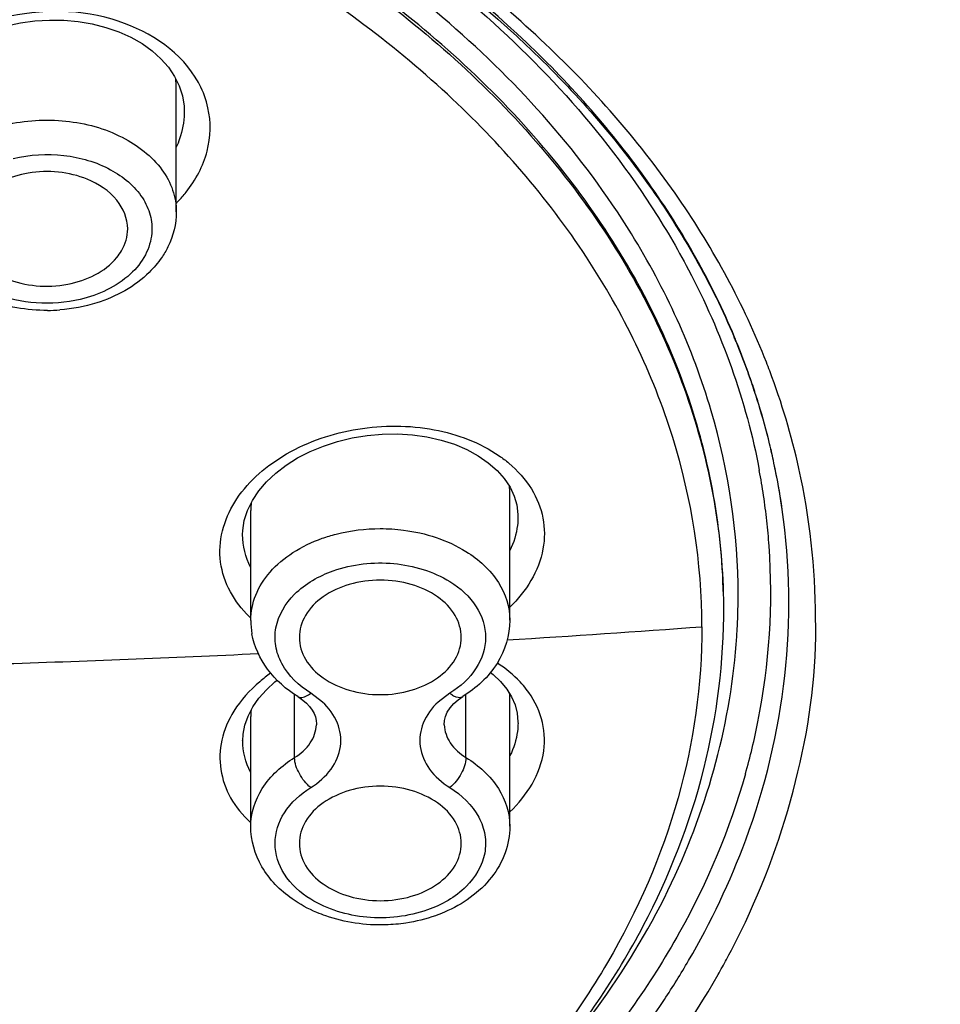
# Model space of a CAD drawing. Units: inches. Extents: x 0 to 11, y 0 to 8.5.
# Drawn here: x 4.5 to 4.7, y 5.6 to 5.7 of the extents above; entities that cross this region are included whole.
import ezdxf

# ---------------------------------------------------------------- set-up
doc = ezdxf.new("R2010")
doc.units = ezdxf.units.IN
doc.header["$LTSCALE"] = 0.605
doc.header["$MEASUREMENT"] = 0
doc.layers.get('0').update_dxf_attribs({"linetype": 'CONTINUOUS'})

msp = doc.modelspace()

# ---------------------------------------------------------------- linework, layer by layer
at = {"color": 7, "linetype": 'Continuous'}
for p, q in [((4.5613891258, 5.6669415986), (4.5613891258, 5.6819825571)), ((4.6309069952, 5.6474296856), (4.6307957393, 5.6477384216)), ((4.6019430896, 5.6172733393), (4.6019430896, 5.6326856746)), ((4.6019657968, 5.633447019299999), (4.6024691781, 5.6323741383)), ((4.6350497315, 5.6307526078), (4.634894978999999, 5.6317983929)), ((4.5704431344, 5.6172559025), (4.5704431151, 5.6306288211)), ((4.6029274638, 5.6298441965), (4.6029274514, 5.629829448500001)), ((4.5694587504, 5.6276763761), (4.5694587409, 5.627689072000001)), ((4.6279083587, 5.618913028300001), (4.6279091632, 5.618561602200001)), ((4.5995827053, 5.610927661), (4.5999104367, 5.6106762519)), ((4.5757767696, 5.6005700364), (4.5757767696, 5.6082536812)), ((4.5962168957, 5.607981978400001), (4.596218536, 5.6079829979)), ((4.5966102209, 5.6005713903), (4.5966102209, 5.6082545276)), ((4.601943089700001, 5.592218374600001), (4.601943089700001, 5.6076308855)), ((4.5704431197, 5.592209898099999), (4.5704431151, 5.605568558200001)), ((4.6029274639, 5.6047895145), (4.602927366, 5.6047494617))]:
    msp.add_line(p, q, dxfattribs=at)
at = {"color": 9, "linetype": 'Continuous'}
for p, q in [((4.579152204100001, 5.60731915), (4.577729952099999, 5.608399809400001)), ((4.5946562582, 5.608399805), (4.593235319700001, 5.607320423200001)), ((4.569458755699999, 5.6026183365), (4.5694587409, 5.6026338478))]:
    msp.add_line(p, q, dxfattribs=at)
at = {"color": 7, "linetype": 'Continuous'}
for points in [[(4.5401746403, 5.6893685207), (4.5407433745, 5.689522645), (4.5424574293, 5.689893010800001), (4.5442040276, 5.690133991000001), (4.5459643543, 5.690243460800001), (4.5477272137, 5.6902201412), (4.5494713491, 5.6900639346), (4.5511743139, 5.6897758755), (4.5528222671, 5.6893571577), (4.554394558, 5.688812460599999), (4.5558682633, 5.6881486204), (4.5572255796, 5.6873734737), (4.5584463178, 5.686500403999999), (4.5595159575, 5.6855414298), (4.5604289561, 5.6845033028), (4.5611758502, 5.6833977572), (4.5617467053, 5.682238213300001), (4.5621379997, 5.6810311263)], [(4.5621379997, 5.6810311263), (4.5623422779, 5.6797858674), (4.562368754, 5.6788937115)], [(4.5694580975, 5.627676385599999), (4.5694756474, 5.628190346499999), (4.5696619685, 5.6294020486), (4.5700519761, 5.6306207366), (4.5706432603, 5.631827861000001), (4.571425701, 5.6329997148), (4.5723776731, 5.6341109979), (4.573485987, 5.6351513641), (4.5747463833, 5.636118341), (4.5761426996, 5.636998484299999), (4.5776538505, 5.637777251599999), (4.5792734069, 5.6384507221), (4.5809865804, 5.6390097848), (4.5827667572, 5.6394425846), (4.5845908389, 5.639743154600001), (4.5864327239, 5.639907082300001), (4.5882712256, 5.6399322189), (4.5900898714, 5.639818875900001), (4.591864739, 5.6395679023), (4.5935719368, 5.6391822176), (4.5951934776, 5.6386667537), (4.5967074439, 5.6380279626)], [(4.5967074439, 5.6380279626), (4.598090664, 5.637276079199999), (4.599322993, 5.6364253602), (4.6003856, 5.6354927775), (4.6012681583, 5.6344951509), (4.6019657968, 5.633447019299999)], [(4.6024691781, 5.6323741383), (4.6027858766, 5.6312835171), (4.6029244168, 5.630141331900001), (4.602929859100001, 5.6298295956)], [(4.5694615756, 5.6026183261), (4.5695048698, 5.6033987762), (4.5697200887, 5.604509733), (4.5701169047, 5.605622227), (4.5706915597, 5.6067212426), (4.5714377667, 5.6077940095), (4.5723413166, 5.6088196227), (4.5733677, 5.6097690809), (4.5736530777, 5.609988613500001)], [(4.5999104367, 5.6106762519), (4.6008207706, 5.6098072215), (4.6015754427, 5.6088863562), (4.6021562967, 5.607943989600001), (4.6025723957, 5.6069771928)], [(4.5761679092, 5.6079829496), (4.576274024, 5.607915451), (4.5767704144, 5.607560469199999), (4.5772134525, 5.6071744888), (4.5775914101, 5.6067688611), (4.5778995948, 5.606352551000001), (4.5781371747, 5.6059316799), (4.5783044121, 5.6055119377)], [(4.5939531847, 5.604534457000001), (4.5939778236, 5.6050631515), (4.5941025862, 5.6055750458), (4.5943317022, 5.6060930861), (4.5946726892, 5.6066158871), (4.5951235964, 5.6071264366), (4.5956674187, 5.6076007496), (4.5962168636, 5.6079820598)], [(4.6025723957, 5.6069771928), (4.602831102900001, 5.605969317), (4.6029321326, 5.604909152899999), (4.6029330947, 5.6047495471)], [(4.5783044121, 5.6055119377), (4.5784030987, 5.6050976567), (4.5784367879, 5.604686730599999), (4.578433122, 5.6045363686)]]:
    msp.add_lwpolyline(points, dxfattribs=at)
at = {"color": 9, "linetype": 'Continuous'}
for centre, radius, start, end in [((4.5523912983, 5.681982924), 0.0089972604, 0.005426364799999999, 7.276401506900001), ((4.5498644042, 5.6794699058), 0.016272914, 316.1386447661, 321.412853893), ((4.5492650896, 5.6800313139), 0.0170940428, 315.2307294724, 316.1738009172), ((4.5483978144, 5.6154467733), 0.09099880960000001, 20.6800172629, 21.3954154294), ((4.552025377200001, 5.6167075761), 0.0871597891, 12.5951905124, 20.7467416618), ((4.5553180887, 5.6174497415), 0.0837844791, 0.07046195610000001, 12.5908875588), ((4.5939321214, 5.6326948872), 0.0080090463, 359.9940240594, 6.3319570436), ((4.5786482814, 5.630603785800001), 0.0081937022, 173.308723609, 179.8589305082), ((4.5519497377, 5.6203159158), 0.0777415795, 358.9483117895, 359.9779653578), ((4.551879809, 5.620317725900001), 0.0778115316, 357.0159568277, 358.689088445), ((4.551933237, 5.620316203), 0.0777580827, 358.689309664, 358.9483233765), ((4.5795936488, 5.6274689468), 0.0134889031, 224.2075814609, 227.1973055643), ((4.475035494, 7.649937266799999), 2.0389964619, 273.5590390362, 274.2261238113), ((4.4745241991, 7.6592146835), 2.0482881925, 271.8226333816, 272.7100939374), ((4.594347063, 5.607640530399999), 0.0075977636, 359.9656723449, 5.506861491), ((4.5781773249, 5.6055629751), 0.00773777, 174.1861253226, 179.9592816036), ((4.5438107302, 5.621607724), 0.09597873960000002, 331.653784084, 334.6908301541001), ((4.5405596194, 5.6233399867), 0.09966250189999999, 330.4484050604, 331.6647454676)]:
    msp.add_arc(centre, radius, start, end, dxfattribs=at)
at = {"color": 7, "linetype": 'Continuous'}
for centre, radius, start, end in [((4.5456432707, 5.6759134873), 0.0209711708, 270.283309862, 274.3087798014), ((4.5467884345, 5.6169641788), 0.0894414983, 22.4768632899, 22.8505700631), ((4.5457690317, 5.6168633085), 0.0904596706, 22.28458708260001, 22.6538935681), ((4.5479387925, 5.6174327728), 0.08819938029999999, 20.146188538, 22.4812787124), ((4.5469375173, 5.6173345859), 0.0891997457, 19.9287391193, 22.2890960356), ((4.5496120064, 5.6180503884), 0.0864158218, 18.3814110909, 20.1438379153), ((4.548578763, 5.6179330884), 0.08745277050000001, 18.2390167307, 19.711609943), ((4.5507258292, 5.6184229414), 0.08524134679999999, 17.113746787, 18.3798580146), ((4.549409944700001, 5.6182077621), 0.08657738029999999, 16.9922535515, 18.2385341632), ((4.5518699029, 5.6187687703), 0.08404616320000001, 13.7215550506, 17.1179392199), ((4.5506892127, 5.6185911372), 0.0852419215, 13.6488288201, 16.9971050326), ((4.5530323557, 5.619059734099999), 0.0828478695, 12.0707624159, 13.7167681901), ((4.5519871339, 5.618914235), 0.083904412, 12.0183441702, 13.643568909), ((4.5541739404, 5.619297024700001), 0.0816819032, 8.0621529541, 12.0754506226), ((4.553065989599999, 5.619139692999999), 0.082802258, 8.793783297400003, 12.0212008275), ((4.5523812726, 5.6204308945), 0.081291613, 8.483144198, 10.6603109995), ((4.5530585138, 5.620532946900001), 0.0806067267, 6.292843283200001, 8.4824119009), ((4.553558199599999, 5.6205886912), 0.0801039414, 4.0935941491, 6.292387095900001), ((4.5534916981, 5.6206379598), 0.0801667743, 348.6764198830001, 4.055078434400001), ((4.5799088405, 5.617288486000001), 0.0094636278, 180.2045538855, 190.1406739101), ((4.550459527799999, 5.6212144968), 0.0832531285, 344.2205914998, 348.6971017295999)]:
    msp.add_arc(centre, radius, start, end, dxfattribs=at)
at = {"color": 9, "linetype": 'Continuous'}
for points, knots in [([(4.6331254419, 5.6486433469), (4.6303768538, 5.655658711799999), (4.6228837178, 5.669454976900001), (4.6069890723, 5.6877360064), (4.586745577099999, 5.7036027545), (4.571210661399999, 5.7120263739), (4.5629572161, 5.715748150700001)], [0, 0, 0, 0, 0.2274842354, 0.469041601, 0.7266483977, 1, 1, 1, 1]), ([(4.6167254432, 5.6642405452), (4.6107984247, 5.673842222999999), (4.5947732415, 5.691868079500001), (4.5745885991, 5.7047598075), (4.5634714349, 5.710264006799999)], [0, 0, 0, 0, 0.4763296214, 1, 1, 1, 1]), ([(4.562219692699999, 5.707592072000001), (4.5718976022, 5.7028191457), (4.5896809133, 5.691803156900001), (4.6109882764, 5.6703617795), (4.6246336442, 5.6456329927), (4.6278678446, 5.6276280726), (4.6279083045, 5.618913028200001)], [0, 0, 0, 0, 0.2793759369, 0.5367559928, 0.774364701, 1, 1, 1, 1]), ([(4.6278965276, 5.6203099702), (4.6277418288, 5.628937454400001), (4.6243341874, 5.6467227083), (4.6106610756, 5.6711109487), (4.589510751600001, 5.6922735887), (4.571911872699999, 5.7031716974), (4.5623415559, 5.7079014291)], [0, 0, 0, 0, 0.2256417827, 0.4634315725, 0.7208457218000001, 1, 1, 1, 1]), ([(4.6252905562, 5.6164885804), (4.6252905562, 5.6242469769), (4.6227752971, 5.640199952100001), (4.6118549283, 5.662520719700001), (4.5945273549, 5.682437235499999), (4.5798346116, 5.693177326900001), (4.5717931586, 5.697982566699999)], [0, 0, 0, 0, 0.2288140021, 0.4676556173, 0.7237213694, 1, 1, 1, 1]), ([(5.0614150745, 5.6972788433), (5.0622322904, 5.6942842887), (5.0627330556, 5.687824302799999), (5.0616568624, 5.6781791152), (5.0598652838, 5.668495746000001), (5.0588324218, 5.658742247799999), (5.0574564586, 5.6491045475), (5.0556833002, 5.639504540700001), (5.0535070148, 5.629952004400001), (5.0503578966, 5.617228507), (5.0457454034, 5.6013949227), (5.0364676154, 5.576286850700001), (5.0216165857, 5.5454970288), (4.999270336, 5.5100616424), (4.9723235135, 5.4763174806), (4.9410823626, 5.4444999941), (4.8933242406, 5.404441703), (4.8241216945, 5.3609215199), (4.6974341351, 5.3070756318), (4.5561760698, 5.2807988406), (4.4121241975, 5.2821455285), (4.272214479700001, 5.3019886847), (4.1413318268, 5.3483145082), (4.0323265301, 5.4205377198), (3.9773751194, 5.473676584600001), (3.9426403669, 5.5200836966), (3.921617658, 5.555909071699999), (3.9052935615, 5.5929833363), (3.8980312157, 5.618630104), (3.8948762282, 5.631405650900001)], [0, 0, 0, 0, 0.006138091500000001, 0.0126076237, 0.0191796084, 0.025598106, 0.0319941472, 0.0384273249, 0.04489612849999999, 0.051364615, 0.0643461673, 0.0774821596, 0.1042587032, 0.131769119, 0.1601562218, 0.1894861308, 0.2197978118, 0.2832605947, 0.3502557267, 0.4911734444, 0.5631920725, 0.6345002662, 0.7700743403, 0.832999802, 0.8920076116, 0.9201317769, 0.9474197185, 0.9739781894, 1, 1, 1, 1]), ([(4.5636861196, 5.6833168097), (4.5614991826, 5.6867889426), (4.5532232481, 5.691850286699999), (4.5440186051, 5.6915391123), (4.5394945548, 5.6902869726)], [0, 0, 0, 0, 0.4664299706, 1, 1, 1, 1]), ([(3.9270885721, 5.6853613017), (3.9270885721, 5.6599497253), (3.9344860037, 5.6079464846), (3.9667394866, 5.5341492373), (4.0185100888, 5.466752915800001), (4.1130725982, 5.3864191255), (4.2345187451, 5.3315577994), (4.3679188447, 5.303251895), (4.4743979077, 5.2958923104), (4.5808770919, 5.3032515956), (4.7142773374, 5.3315571573), (4.8357227565, 5.3864181234), (4.930286659, 5.4667507372), (4.98205502, 5.534147952000001), (5.014318744800001, 5.6079419279), (5.0216983391, 5.6599476655), (5.021695224, 5.685357809199999)], [0, 0, 0, 0, 0.0516948943, 0.1052601126, 0.1621332928, 0.2230562496, 0.3562195436, 0.4274230965999999, 0.500000924, 0.5725789423, 0.6437827482, 0.7769455394, 0.8378681029, 0.8947414618999999, 0.9483080198, 1, 1, 1, 1]), ([(4.5652432407, 5.6795755681), (4.5650244647, 5.680560326), (4.5645460693, 5.6818499439), (4.5638703774, 5.6830242692), (4.5636861196, 5.6833168097)], [0, 0, 0, 0, 0.7447526478000001, 1, 1, 1, 1]), ([(5.0126319767, 5.6827800152), (5.0126206985, 5.6577911582), (5.0053821457, 5.6066467564), (4.9736423698, 5.534073935299999), (4.92272603, 5.467800587799999), (4.8297396807, 5.388788981499999), (4.7103054407, 5.3348401437), (4.5791171587, 5.3070060744), (4.4744029875, 5.2997550295), (4.3696873313, 5.3069970541), (4.238498017, 5.3348323077), (4.1190635992, 5.388775464400001), (4.0260779806, 5.467787067100001), (3.9751798861, 5.534068041499999), (3.9434105305, 5.6066295868), (3.9362015604, 5.6577780914), (3.9361819157, 5.6827657474)], [0, 0, 0, 0, 0.05169201480000001, 0.105261246, 0.1621369514, 0.2230561131, 0.3562198879, 0.4274233696, 0.5000017907, 0.5725819991, 0.6437864338, 0.7769494758, 0.8378665856999999, 0.8947378839, 0.9483104589, 1, 1, 1, 1]), ([(4.562584297, 5.6693204201), (4.5637483812, 5.6707813599), (4.5655334318, 5.6740767453), (4.5656240768, 5.6778613426), (4.5652432407, 5.6795755681)], [0, 0, 0, 0, 0.5154502058, 1, 1, 1, 1]), ([(4.540616593399999, 5.677497074400001), (4.5430094846, 5.6780663715), (4.5479434525, 5.678354480499999), (4.554733812099999, 5.676529259500001), (4.5591978597, 5.6731272837), (4.5610738227, 5.669651510700001), (4.5613884257, 5.6678256211), (4.5613888935, 5.6669415985)], [0, 0, 0, 0, 0.2818000548, 0.5539149288, 0.792284778, 0.8987194973999999, 1, 1, 1, 1]), ([(4.5623687543, 5.678893723400001), (4.5623434989, 5.6778457292), (4.562073577400001, 5.6764300453), (4.5615394562, 5.6751248607), (4.5613870856, 5.6747970807)], [0, 0, 0, 0, 0.7435991464, 1, 1, 1, 1]), ([(4.5415600463, 5.6734291324), (4.543566838399999, 5.6738948109), (4.547692716999999, 5.674130166699999), (4.5533340681, 5.6725187196), (4.5569576535, 5.669561220599999), (4.5583340496, 5.6665845636), (4.5584656525, 5.6650522687), (4.5584116349, 5.6643178569)], [0, 0, 0, 0, 0.2835996183, 0.5561987757, 0.7929344426, 0.8986262440999999, 1, 1, 1, 1]), ([(4.5584116349, 5.6643178569), (4.558324170400001, 5.6634115714), (4.5577582687, 5.6615353094), (4.5550754584, 5.6582380617), (4.5519263126, 5.656819017), (4.549718174800001, 5.6562783549)], [0, 0, 0, 0, 0.2181238434, 0.4553793282, 1, 1, 1, 1]), ([(4.629691311499999, 5.620286018200001), (4.6296942153, 5.6278486985), (4.6273932046, 5.6433521803), (4.6208554435, 5.657550008999999), (4.6167254432, 5.6642405452)], [0, 0, 0, 0, 0.4902789337, 1, 1, 1, 1]), ([(4.549718174800001, 5.6562783549), (4.547975370400001, 5.655872700800001), (4.54438353, 5.6555821099), (4.5393093082, 5.656699677100001), (4.5351785577, 5.6591593509), (4.5334836771, 5.661752880700001), (4.5330969066, 5.663063891799999)], [0, 0, 0, 0, 0.2757723903, 0.5458217903, 0.7893441529, 1, 1, 1, 1]), ([(4.568758674100001, 5.632041513200001), (4.5702684745, 5.6342943578), (4.5748606434, 5.6381578433), (4.5834185153, 5.641011387100001), (4.5925605151, 5.6410136402), (4.5983193115, 5.638875745599999), (4.6006498218, 5.6372627637)], [0, 0, 0, 0, 0.2317522644, 0.4925163126, 0.7577984266, 1, 1, 1, 1]), ([(4.6006498218, 5.6372627637), (4.6010553662, 5.6369820803), (4.6025524283, 5.63584409), (4.6038381181, 5.634411480800001), (4.6045626994, 5.6332280122)], [0, 0, 0, 0, 0.2622209582, 1, 1, 1, 1]), ([(4.6045626994, 5.6332280122), (4.6052254283, 5.632145568099999), (4.6061935721, 5.629746957999999), (4.6062004183, 5.6243979452), (4.6038966457, 5.620741900800001), (4.6019463237, 5.6188554612)], [0, 0, 0, 0, 0.242526632, 0.4815154074, 1, 1, 1, 1]), ([(4.5699245555, 5.6180636747), (4.5681918963, 5.6198462689), (4.5656654226, 5.624740206799999), (4.5673626504, 5.62995844), (4.568758674100001, 5.632041513200001)], [0, 0, 0, 0, 0.497827842, 1, 1, 1, 1]), ([(4.6029298589, 5.629829541499999), (4.6029286263, 5.6294869251), (4.60284065, 5.628084182899999), (4.6024153203, 5.626710129199999), (4.6019546744, 5.625754632400001)], [0, 0, 0, 0, 0.2441419229, 1, 1, 1, 1]), ([(4.579139675, 5.6272310313), (4.5796909087, 5.627426261699999), (4.5819800469, 5.6281201633), (4.5843876201, 5.6284102621), (4.5861931023, 5.6284102621)], [0, 0, 0, 0, 0.2446525686, 1, 1, 1, 1]), ([(4.5861931023, 5.6284102621), (4.5871381765, 5.6284102621), (4.5907482076, 5.628182224600001), (4.594341279, 5.6270411549), (4.596610185299999, 5.625626377100001)], [0, 0, 0, 0, 0.2611470318, 1, 1, 1, 1]), ([(4.5704431106, 5.6172733393), (4.5704431161, 5.618306623300001), (4.5708831445, 5.6204624275), (4.5727347105, 5.6233290179), (4.5755715685, 5.6256868789), (4.577889548, 5.6267882741), (4.579139675, 5.6272310313)], [0, 0, 0, 0, 0.2209202324, 0.4568816486, 0.7164495356, 1, 1, 1, 1]), ([(4.596610185299999, 5.625626377100001), (4.5981524161, 5.624664718200001), (4.6008066955, 5.6223207686), (4.6019430895, 5.6188698732), (4.6019430896, 5.6172733393)], [0, 0, 0, 0, 0.5323598407, 1, 1, 1, 1]), ([(4.5804631068, 5.6232748643), (4.5828037134, 5.6240855287), (4.5877857553, 5.6246801369), (4.5926218831, 5.6232170399), (4.5946561756, 5.62197098)], [0, 0, 0, 0, 0.5094017064999999, 1, 1, 1, 1]), ([(4.577729952099999, 5.608399809400001), (4.5763122078, 5.6092971009), (4.5744213443, 5.61106171), (4.5733587863, 5.6141037972), (4.5733822496, 5.6172117143), (4.5756651492, 5.620981821799999), (4.5787397713, 5.6226533555), (4.5804631068, 5.6232748643)], [0, 0, 0, 0, 0.2560516611, 0.3712639782, 0.4834204333, 0.7204242236, 1, 1, 1, 1]), ([(4.5946561756, 5.62197098), (4.5959043709, 5.6211823941), (4.598068373399999, 5.6192844696), (4.5994180408, 5.6151854183), (4.5980683501, 5.6110863892), (4.5959044024, 5.6091884547), (4.5946562582, 5.608399805)], [0, 0, 0, 0, 0.2661748619, 0.5000007934, 0.7338267887000001, 1, 1, 1, 1]), ([(4.6305768681, 5.580576568), (4.6333304614, 5.5864030463), (4.6375407047, 5.5984954417), (4.6392989268, 5.6112720721), (4.639103493299999, 5.6175525143)], [0, 0, 0, 0, 0.5063209688, 1, 1, 1, 1]), ([(4.62529508, 5.616484875299999), (4.6252933102, 5.609478951900001), (4.6232632241, 5.595140230499999), (4.6143648735, 5.574794978300001), (4.6000929712, 5.556212300499999), (4.5740207147, 5.5340648176), (4.540535183899999, 5.5189327562), (4.5037630768, 5.511144525900001), (4.4842380611, 5.5097692599), (4.4744014582, 5.5097858466)], [0, 0, 0, 0, 0.103386403, 0.2105198734, 0.3242685528, 0.4461146817, 0.7124433876999999, 0.8548410604000001, 1, 1, 1, 1]), ([(4.603148228, 5.558916732), (4.6107994169, 5.5669386267), (4.6235056525, 5.5846840893), (4.6290493594, 5.605975181900001), (4.6295858337, 5.6162670259)], [0, 0, 0, 0, 0.5182275183, 1, 1, 1, 1]), ([(4.603944902, 5.6088886413), (4.603711340199999, 5.6091913425), (4.6026776122, 5.610405259299999), (4.6014201582, 5.6114179851), (4.6004063033, 5.612078786000001)], [0, 0, 0, 0, 0.2400804267, 1, 1, 1, 1]), ([(4.5728616425, 5.610846296), (4.5724085953, 5.6105067323), (4.5707199839, 5.6091815404), (4.569224132900001, 5.6075713087), (4.5683949811, 5.606222415)], [0, 0, 0, 0, 0.2633953566, 1, 1, 1, 1]), ([(4.6019592811, 5.5939699983), (4.6040119796, 5.595914749099999), (4.6064416618, 5.599797906699999), (4.6060396435, 5.605411114), (4.6047672573, 5.607822850700001), (4.603944902, 5.6088886413)], [0, 0, 0, 0, 0.5164174363, 0.7541472672, 1, 1, 1, 1]), ([(4.5761679228, 5.6079829411), (4.5762604212, 5.6079253006), (4.5768228823, 5.607764238500001), (4.577377935099999, 5.6081175252), (4.5777300402, 5.6083998801)], [0, 0, 0, 0, 0.19450959, 1, 1, 1, 1]), ([(4.5946561756, 5.6083998712), (4.5947969037, 5.6082870215), (4.5952294187, 5.607974715599999), (4.5958999329, 5.6077857024), (4.596216850199999, 5.6079820515)], [0, 0, 0, 0, 0.3260791176, 1, 1, 1, 1]), ([(4.5777299466, 5.5969160815), (4.5786732822, 5.5975167811), (4.5803260582, 5.598916097899999), (4.581613950099999, 5.601846578200001), (4.5811861483, 5.604955534199999), (4.5799240176, 5.6066137787), (4.579152204100001, 5.60731915)], [0, 0, 0, 0, 0.272046386, 0.5128637787, 0.7456561493000001, 1, 1, 1, 1]), ([(4.593235319700001, 5.607320423200001), (4.5924632421, 5.606615046799999), (4.5912005365, 5.6049568122), (4.590772057, 5.601847444400001), (4.5920597874, 5.598916350800001), (4.5937128529, 5.5975169254), (4.5946562917, 5.5969161084)], [0, 0, 0, 0, 0.254354784, 0.4871467147, 0.7279569962000001, 1, 1, 1, 1]), ([(4.5683949811, 5.606222415), (4.5677287731, 5.6051386041), (4.5666924002, 5.6028298703), (4.566608581100001, 5.5990718001), (4.5678121542, 5.595489805700001), (4.5694762564, 5.5935478173), (4.570430469700001, 5.5926714352)], [0, 0, 0, 0, 0.255965479, 0.4967708409, 0.7393261948000001, 1, 1, 1, 1]), ([(4.6029330948, 5.6047495612), (4.6029314992, 5.604418310900001), (4.602841999100001, 5.6030595655), (4.6024159505, 5.6017315441), (4.6019592205, 5.6008104277)], [0, 0, 0, 0, 0.2436790524, 1, 1, 1, 1]), ([(4.5704431151, 5.592218374600001), (4.5704431151, 5.5938148203), (4.5715793693, 5.5972655062), (4.5742333868, 5.5996094138), (4.5757754756, 5.6005710734)], [0, 0, 0, 0, 0.4676428571, 1, 1, 1, 1]), ([(4.5777300291, 5.5969160153), (4.577156604, 5.597375712100001), (4.5762926436, 5.5985216189), (4.5757767583, 5.599897371799999), (4.5757767586, 5.600570030599999)], [0, 0, 0, 0, 0.5221233652, 1, 1, 1, 1]), ([(4.5966094461, 5.600570030599999), (4.5966094464, 5.5998973691), (4.596093557900001, 5.598521612100001), (4.5952295929, 5.5973757023), (4.5946561646, 5.5969160065)], [0, 0, 0, 0, 0.4778769942, 1, 1, 1, 1]), ([(4.5966102209, 5.6005713903), (4.598152437, 5.5996097347), (4.6008067123, 5.597265802999999), (4.6019431026, 5.5938149116), (4.6019430941, 5.592218374600001)], [0, 0, 0, 0, 0.5323574123, 1, 1, 1, 1]), ([(4.5777300291, 5.5833449065), (4.5764818338, 5.5841334924), (4.5743178314, 5.586031416900001), (4.572968164, 5.590130468200001), (4.5743178547, 5.594229497300001), (4.5764818024, 5.596127431799999), (4.5777299466, 5.5969160815)], [0, 0, 0, 0, 0.2661748619, 0.5000007935, 0.7338267887000001, 1, 1, 1, 1]), ([(4.5946562917, 5.5969161084), (4.5960740136, 5.596018787899999), (4.5979648512, 5.594254174500001), (4.5990274203, 5.5912120937), (4.5990039545, 5.5881041749), (4.5967210577, 5.584334065599999), (4.593646434, 5.5826625312), (4.591923098000001, 5.5820410222)], [0, 0, 0, 0, 0.2560512257, 0.3712636096, 0.4834201554, 0.7204240623, 1, 1, 1, 1]), ([(4.591923098000001, 5.5820410222), (4.5895824914, 5.5812303579), (4.5846004495, 5.580635749600001), (4.5797643217, 5.5820988466), (4.5777300291, 5.5833449065)], [0, 0, 0, 0, 0.5094017064, 1, 1, 1, 1]), ([(4.4744003747, 5.501089740399999), (4.4905796449, 5.501112383), (4.5223548159, 5.5043600734), (4.5663425831, 5.5189286673), (4.6028376038, 5.5418893107), (4.6209049522, 5.5629806797), (4.6272572173, 5.5741857314)], [0, 0, 0, 0, 0.2750333505, 0.5383138325, 0.7810449162, 1, 1, 1, 1])]:
    msp.add_open_spline(points, degree=3, knots=knots, dxfattribs=at)
at = {"color": 7, "linetype": 'Continuous'}
for points, knots in [([(4.5610331993, 5.7151136822), (4.573062509100001, 5.709601325), (4.594968203500001, 5.6964918878), (4.6125495949, 5.6777255413), (4.6190977178, 5.667654486)], [0, 0, 0, 0, 0.5241536361, 1, 1, 1, 1]), ([(4.5626042026, 5.7145064732), (4.5776101181, 5.707624973500001), (4.5984047568, 5.694435139199999), (4.6191593436, 5.6710411351), (4.6264616365, 5.658220433099999), (4.6292106325, 5.651696914)], [0, 0, 0, 0, 0.5305198946, 0.7725065434, 1, 1, 1, 1]), ([(4.629249588, 5.651705075700001), (4.6265016019, 5.658289264), (4.6192057302, 5.6712158578), (4.5984783583, 5.694755213300001), (4.5777003782, 5.708039863400001), (4.5627124539, 5.7149649699)], [0, 0, 0, 0, 0.2286168486, 0.4709513387, 1, 1, 1, 1]), ([(3.933059552, 5.6859917237), (3.9330599304, 5.6607348479), (3.9403585666, 5.609073796000001), (3.9722828103, 5.5357961074), (4.0234437912, 5.4689327672), (4.1167283219, 5.3893684714), (4.2364792996, 5.3349754828), (4.3680002847, 5.3068171209), (4.4729701836, 5.299366768500001), (4.577992576600001, 5.3064263818), (4.7097468645, 5.3341008376), (4.8298741155, 5.3880468311), (4.9237242224, 5.4672367729), (4.9753746178, 5.533890235), (5.0078468932, 5.607028141), (5.0155410408, 5.6586795072), (5.0157312188, 5.6839493063)], [0, 0, 0, 0, 0.0519434826, 0.105709434, 0.1626769289, 0.2235724648, 0.3564097317, 0.4273788574, 0.4997148214, 0.5720693478, 0.6430923095000001, 0.7761185671999999, 0.8371242083, 0.8941914769, 0.9480284675, 1, 1, 1, 1]), ([(4.5505608751, 5.670881556499999), (4.548336661, 5.6717895882), (4.5435292462, 5.6722708075), (4.5389553787, 5.670315630499999), (4.5374407053, 5.6687056537)], [0, 0, 0, 0, 0.5208043086999999, 1, 1, 1, 1]), ([(4.5554825636, 5.6648569096), (4.5554817887, 5.6660968828), (4.554325682, 5.668822508), (4.5519222601, 5.6703257735), (4.5505608751, 5.670881556499999)], [0, 0, 0, 0, 0.4574809638, 1, 1, 1, 1]), ([(4.6190977178, 5.667654486), (4.6207335781, 5.6651385223), (4.6266433578, 5.6551159214), (4.6306732873, 5.6439520574), (4.6322698876, 5.635468697599999)], [0, 0, 0, 0, 0.2579676355, 1, 1, 1, 1]), ([(4.5613871655, 5.6669331241), (4.5613855864, 5.6654661462), (4.5608898618, 5.6634627985), (4.559886942599999, 5.6617657704), (4.5596037123, 5.6613501415)], [0, 0, 0, 0, 0.7446831544, 1, 1, 1, 1]), ([(4.5541638364, 5.6613734915), (4.5543735056, 5.661630294199999), (4.5550976228, 5.6626555651), (4.5554831409, 5.663933288200001), (4.5554825636, 5.6648569096)], [0, 0, 0, 0, 0.2641324823, 1, 1, 1, 1]), ([(4.5407174019, 5.658825813200001), (4.5430324263, 5.6578807084), (4.5480166931, 5.6574240938), (4.5527302519, 5.6596177163), (4.5541638364, 5.6613734915)], [0, 0, 0, 0, 0.5245233713, 1, 1, 1, 1]), ([(4.5596037123, 5.6613501415), (4.559167206000001, 5.6607095861), (4.5570665684, 5.658219632200001), (4.5540677248, 5.656594684500001), (4.5517166593, 5.6558564385)], [0, 0, 0, 0, 0.2392870193, 1, 1, 1, 1]), ([(4.5457469662, 5.6549425729), (4.5432467896, 5.654930022899999), (4.5383904007, 5.655738057200001), (4.534156089100001, 5.6584229627), (4.5326176312, 5.6601455812)], [0, 0, 0, 0, 0.5198141657, 1, 1, 1, 1]), ([(4.630615246700001, 5.5905580822), (4.6329837801, 5.5969729128), (4.636213944800001, 5.6103258447), (4.6359944483, 5.624072689299999), (4.635049699800001, 5.6307526055)], [0, 0, 0, 0, 0.5033764398, 1, 1, 1, 1]), ([(4.5861931024, 5.6221458123), (4.5849249321, 5.622145795), (4.5824641443, 5.621814526000001), (4.5792428875, 5.6203568981), (4.5769485562, 5.6180891924), (4.5763496291, 5.616107886900001), (4.5763496291, 5.615185425599999)], [0, 0, 0, 0, 0.2880108343, 0.5553334365, 0.790502222, 1, 1, 1, 1]), ([(4.5960365756, 5.615185425599999), (4.5960365756, 5.6161078878), (4.595437647200001, 5.6180891941), (4.593143315, 5.620356902799999), (4.5899220569, 5.621814515900001), (4.5874612715, 5.6221458123), (4.5861931024, 5.6221458123)], [0, 0, 0, 0, 0.2094979882, 0.4446669138, 0.7119894098999999, 1, 1, 1, 1]), ([(4.4946063474, 5.510107796900001), (4.5123907836, 5.5117856986), (4.5463464714, 5.519282470199999), (4.583847277099999, 5.539691704299999), (4.6064262647, 5.561506443200001), (4.6187087692, 5.5794311235), (4.6262894445, 5.5987823894), (4.6279713984, 5.612288759299999), (4.627940801399999, 5.6189134659)], [0, 0, 0, 0, 0.285711449, 0.5492152761, 0.6705840098, 0.7850403078, 0.8940418225, 1, 1, 1, 1]), ([(4.6019408278, 5.617253455499999), (4.6019351174, 5.6154346586), (4.6007432868, 5.6116296549), (4.5978597926, 5.6090065012), (4.596218536, 5.6079829979)], [0, 0, 0, 0, 0.4846213392, 1, 1, 1, 1]), ([(4.5761676688, 5.6079829979), (4.5747605986, 5.6088604603), (4.5722618869, 5.611025857), (4.5708680245, 5.614081678400001), (4.5705930494, 5.615622266900001)], [0, 0, 0, 0, 0.5144751741, 1, 1, 1, 1]), ([(4.5763496291, 5.615185425599999), (4.5763496291, 5.614262963400001), (4.5769485575, 5.6122816571), (4.579242889800001, 5.610013948400001), (4.5824641478, 5.608556335299999), (4.5849249332, 5.6082250389), (4.5861931024, 5.6082250389)], [0, 0, 0, 0, 0.2094979882, 0.4446669138, 0.7119894098999999, 1, 1, 1, 1]), ([(4.5861931024, 5.6082250389), (4.5874612726, 5.6082250562), (4.5899220604, 5.608556325199999), (4.5931433173, 5.610013953099999), (4.5954376486, 5.6122816588), (4.5960365756, 5.614262964299999), (4.5960365756, 5.615185425599999)], [0, 0, 0, 0, 0.2880108343, 0.5553334365, 0.790502222, 1, 1, 1, 1]), ([(4.5757767696, 5.600570024700001), (4.5765160833, 5.6010310695), (4.5777913226, 5.6021450623), (4.5783924048, 5.6037699751), (4.5784331225, 5.604536378)], [0, 0, 0, 0, 0.5316720715, 1, 1, 1, 1]), ([(4.5939531843, 5.604534465), (4.5939942534, 5.6037684437), (4.5945954964, 5.602144629500001), (4.5958700305, 5.6010312066), (4.5966089269, 5.600570341599999)], [0, 0, 0, 0, 0.4683387853, 1, 1, 1, 1]), ([(4.6305753276, 5.5985751058), (4.628687259599999, 5.591889144800001), (4.623078024, 5.5785936494), (4.6101088785, 5.5605504627), (4.5959784064, 5.5473632649), (4.5828940284, 5.537978626799999), (4.572068102, 5.5314800267), (4.560471472300001, 5.5256936632), (4.5481962914, 5.5206565579), (4.5353369509, 5.516422844), (4.5242630281, 5.5135606772), (4.5163403703, 5.511986552100001), (4.5117648119, 5.5111231508), (4.5071343301, 5.5104535553), (4.5024991646, 5.5097456903), (4.4984151288, 5.5093146732), (4.4960882417, 5.508979194199999), (4.4943171976, 5.508911821900001), (4.492573638500001, 5.509220844400001), (4.4902359659, 5.5091805018), (4.4874389746, 5.508449656), (4.4840939304, 5.5075273319), (4.4811737616, 5.5073665141), (4.4788193715, 5.507305572000001), (4.4770481784, 5.507331934), (4.4754120326, 5.5075026338), (4.4741300399, 5.5080072057), (4.4737106169, 5.508924048099999), (4.4740862134, 5.5097197069), (4.4750342984, 5.5104551563), (4.47665465, 5.5112773229), (4.4791111524, 5.5121443473), (4.4825355079, 5.5130631154), (4.4870638387, 5.514008867899999), (4.4904762074, 5.5145774918), (4.4923863625, 5.5148681308)], [0, 0, 0, 0, 0.09740813289999999, 0.2001335492, 0.3094349464, 0.3667338438, 0.4257066135, 0.486265991, 0.5482772289, 0.61157195, 0.675950088, 0.7084915168000001, 0.7248177656999999, 0.7412247137000001, 0.7740816317, 0.7905527016, 0.7987811261, 0.8070565806000001, 0.8152523045000001, 0.8235184137999999, 0.8396056738, 0.8555776973999999, 0.8720772568, 0.880369229, 0.8886579839000001, 0.8967938081999999, 0.9037333657, 0.9065186528, 0.9098071378, 0.9150369516, 0.9232331801000001, 0.9351639056000001, 0.9515078994, 0.9729099912000001, 1, 1, 1, 1]), ([(4.5861931024, 5.5970908476), (4.5849249321, 5.5970908303), (4.5824641443, 5.5967595613), (4.5792428875, 5.5953019334), (4.5769485562, 5.5930342277), (4.5763496291, 5.5910529222), (4.5763496291, 5.5901304609)], [0, 0, 0, 0, 0.2880108343, 0.5553334365, 0.790502222, 1, 1, 1, 1]), ([(4.5960365756, 5.5901304609), (4.5960365756, 5.591052923099999), (4.595437647200001, 5.593034229400001), (4.593143315, 5.5953019381), (4.5899220569, 5.5967595512), (4.5874612715, 5.5970908476), (4.5861931024, 5.5970908476)], [0, 0, 0, 0, 0.2094979882, 0.4446669138, 0.7119894098999999, 1, 1, 1, 1]), ([(4.5754777397, 5.583384644600001), (4.5740121456, 5.5844141224), (4.5714701329, 5.586978584500001), (4.5704469019, 5.5905130965), (4.5704450754, 5.592209900199999)], [0, 0, 0, 0, 0.5135077841, 1, 1, 1, 1]), ([(4.6019411293, 5.592209900199999), (4.6019399496, 5.5911139098), (4.6015340899, 5.588879931799999), (4.599227652200001, 5.5848295091), (4.5961900762, 5.5827141905), (4.5940038537, 5.581774932)], [0, 0, 0, 0, 0.2385044601, 0.4821954943, 1, 1, 1, 1]), ([(4.5763496291, 5.5901304609), (4.5763496291, 5.5892079987), (4.5769485575, 5.5872266924), (4.579242889800001, 5.5849589837), (4.5824641478, 5.5835013706), (4.5849249332, 5.5831700742), (4.5861931024, 5.5831700742)], [0, 0, 0, 0, 0.2094979882, 0.4446669138, 0.7119894098999999, 1, 1, 1, 1]), ([(4.5861931024, 5.5831700742), (4.5874612726, 5.5831700915), (4.5899220604, 5.5835013605), (4.5931433173, 5.5849589885), (4.5954376486, 5.5872266941), (4.5960365756, 5.5892079996), (4.5960365756, 5.5901304609)], [0, 0, 0, 0, 0.2880108343, 0.5553334365, 0.790502222, 1, 1, 1, 1]), ([(4.6207252318, 5.571149488), (4.6217466281, 5.572698269), (4.62558487, 5.5788731749), (4.628739764200001, 5.5854786089), (4.630615246700001, 5.5905580822)], [0, 0, 0, 0, 0.2551964808, 1, 1, 1, 1]), ([(4.5795771339, 5.581311489500001), (4.579206497099999, 5.581440429500001), (4.5777743512, 5.581990110800001), (4.5764118532, 5.582728495), (4.5754777397, 5.583384644600001)], [0, 0, 0, 0, 0.2558248005, 1, 1, 1, 1]), ([(4.589307181000001, 5.5804518914), (4.5884900696, 5.5803285536), (4.5852279742, 5.5800342899), (4.5818883545, 5.580507444), (4.5795771339, 5.581311489500001)], [0, 0, 0, 0, 0.2524451744, 1, 1, 1, 1]), ([(4.5940038537, 5.581774932), (4.5936357185, 5.581616771499999), (4.5921173143, 5.5810249122), (4.5905217641, 5.5806352251), (4.589307181000001, 5.5804518914)], [0, 0, 0, 0, 0.2459600191, 1, 1, 1, 1]), ([(4.4959562264, 5.5062540918), (4.5091022284, 5.50750605), (4.5346477155, 5.512211187899999), (4.5698690996, 5.5258773465), (4.599435922900001, 5.545293666), (4.6148038794, 5.562170722), (4.6207252318, 5.571149488)], [0, 0, 0, 0, 0.2734431358, 0.5344300611, 0.7772882564, 1, 1, 1, 1])]:
    msp.add_open_spline(points, degree=3, knots=knots, dxfattribs=at)
msp.add_open_spline([(4.5517166593, 5.6558564385), (4.55026065, 5.655399244400001), (4.5487406451, 5.655116394199999), (4.5472188668, 5.6550015888)], degree=3, dxfattribs=at)
at = {"color": 9, "linetype": 'Continuous'}
for points in [[(4.5704271406, 5.6237236148), (4.5698073786, 5.624930377), (4.5694595707, 5.6263197775), (4.5694580975, 5.6276763827)], [(4.5704289485, 5.598787430900001), (4.5698144522, 5.5999523405), (4.5694635312, 5.6013012794), (4.5694615756, 5.6026183277)]]:
    msp.add_open_spline(points, degree=3, dxfattribs=at)

doc.saveas('drawing.dxf')
